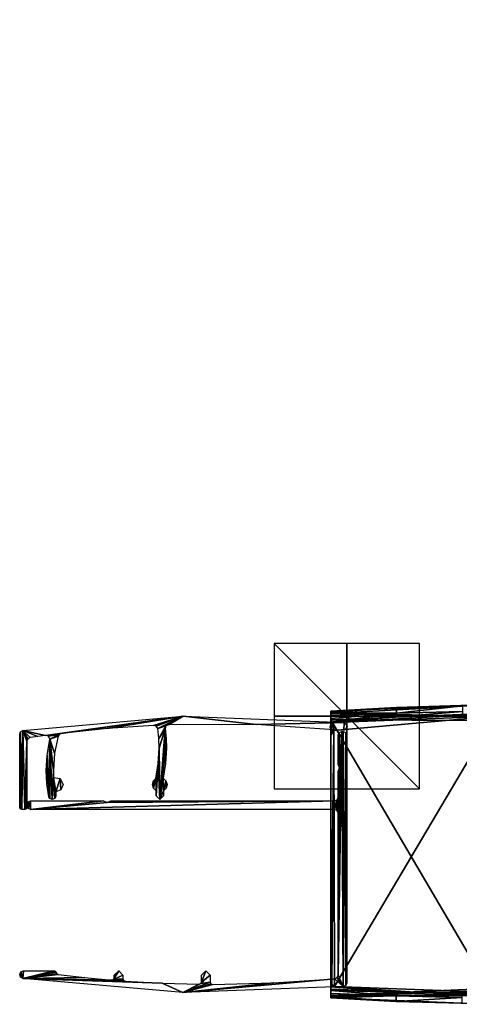
# Model space of a CAD drawing. Units: millimetres. Extents: x -1000 to 1007, y -48 to 231.
# Drawn here: x -45 to 15, y -40 to 96 of the extents above; entities that cross this region are included whole.
import ezdxf

# ---------------------------------------------------------------- set-up
doc = ezdxf.new("R2010")
doc.units = ezdxf.units.MM
doc.header["$LTSCALE"] = 26.699852
for name, color, linetype in [('1', 7, 'CONTINUOUS'), ('10', 7, 'CONTINUOUS'), ('1023', 7, 'CONTINUOUS'), ('13', 7, 'CONTINUOUS'), ('14', 7, 'CONTINUOUS'), ('15', 7, 'CONTINUOUS'), ('150', 7, 'CONTINUOUS'), ('151', 7, 'CONTINUOUS'), ('16', 7, 'CONTINUOUS'), ('17', 7, 'CONTINUOUS'), ('2', 7, 'CONTINUOUS'), ('26', 7, 'CONTINUOUS'), ('27', 7, 'CONTINUOUS'), ('28', 7, 'CONTINUOUS'), ('29', 7, 'CONTINUOUS'), ('30', 7, 'CONTINUOUS'), ('305', 7, 'CONTINUOUS'), ('306', 7, 'CONTINUOUS'), ('307', 7, 'CONTINUOUS'), ('308', 7, 'CONTINUOUS'), ('31', 7, 'CONTINUOUS'), ('312', 7, 'CONTINUOUS'), ('32', 7, 'CONTINUOUS'), ('33', 7, 'CONTINUOUS'), ('34', 7, 'CONTINUOUS'), ('39', 7, 'CONTINUOUS'), ('489', 7, 'CONTINUOUS'), ('491', 7, 'CONTINUOUS'), ('5', 7, 'CONTINUOUS'), ('6', 7, 'CONTINUOUS'), ('7', 7, 'CONTINUOUS'), ('8', 7, 'CONTINUOUS'), ('9', 7, 'CONTINUOUS')]:
    doc.layers.add(name, color=color, linetype=linetype)

msp = doc.modelspace()

# ---------------------------------------------------------------- linework, layer by layer
at = {"layer": '1', "linetype": 'Continuous'}
msp.add_3dface([(-2.3, -1.45, 1501.5), (-2.2, -1.74, 1501.5), (-2.2, -1.15, 1501.5), (-2.3, -1.45, 1501.5)], dxfattribs=at)
at = {"layer": '10', "linetype": 'Continuous'}
for points in [[(-2.2, -0.29, 1497), (6.85, 0.42, 1497), (-2.2, -0.79, 1497), (-2.2, -0.29, 1497)], [(-2.2, -0.79, 1497), (6.85, 0.42, 1497), (6.85, -0.08, 1497), (-2.2, -0.79, 1497)], [(6.85, 0.42, 1497), (15.93, 0.66, 1497), (6.85, -0.08, 1497), (6.85, 0.42, 1497)], [(6.85, -0.08, 1497), (15.93, 0.66, 1497), (15.93, 0.16, 1497), (6.85, -0.08, 1497)]]:
    msp.add_3dface(points, dxfattribs=at)
at = {"layer": '1023', "linetype": 'Continuous'}
for points in [[(-0.5, -37.22), (-1.2, -35.63), (-0.7, -2.09), (-0.5, -37.22)], [(-0.7, -2.09), (-1.2, -35.63), (-1, -7.12), (-0.7, -2.09)], [(-1.2, -2.59), (-1.04, -2.23), (-1.2, -6.62), (-1.2, -2.59)], [(-1.2, -6.62), (-1.04, -2.23), (-1, -7.12), (-1.2, -6.62)], [(-1.04, -2.23), (-0.7, -2.09), (-1, -7.12), (-1.04, -2.23)], [(-0.5, -2.09), (-0.5, -37.22), (-0.7, -2.09), (-0.5, -2.09)], [(-0.15, -37.08), (-0.5, -37.22), (-0.5, -2.09), (-0.15, -37.08)], [(-0.14, -2.25), (-0.15, -37.08), (-0.5, -2.09), (-0.14, -2.25)], [(0, -2.59), (-0.15, -37.08), (-0.14, -2.25), (0, -2.59)], [(0, -36.72), (-0.15, -37.08), (0, -2.59), (0, -36.72)], [(-1.2, -35.63), (-1.2, -13.35), (-1, -7.12), (-1.2, -35.63)], [(-1, -7.12), (-1.2, -13.35), (-1.2, -11.15), (-1, -7.12)], [(-1.2, -7.62), (-1, -7.12), (-1.2, -11.15), (-1.2, -7.62)], [(-43.86, -12.7), (-44.01, -12.35), (-43.85, -11.79), (-43.86, -12.7)], [(-43.85, -11.79), (-44.01, -12.35), (-44.01, -12.15), (-43.85, -11.79)], [(-43.51, -12.85), (-43.86, -12.7), (-43.51, -11.65), (-43.51, -12.85)], [(-43.51, -11.65), (-43.86, -12.7), (-43.85, -11.79), (-43.51, -11.65)], [(-1.7, -12.85), (-43.51, -12.85), (-1.7, -11.65), (-1.7, -12.85)], [(-1.7, -11.65), (-43.51, -12.85), (-32.98, -11.85), (-1.7, -11.65)], [(-32.98, -11.85), (-43.51, -12.85), (-33.48, -11.65), (-32.98, -11.85)], [(-33.48, -11.65), (-43.51, -12.85), (-43.51, -11.65), (-33.48, -11.65)], [(-32.48, -11.65), (-1.7, -11.65), (-32.98, -11.85), (-32.48, -11.65)], [(-1.36, -12.99), (-1.7, -12.85), (-1.34, -11.5), (-1.36, -12.99)], [(-1.34, -11.5), (-1.7, -12.85), (-1.7, -11.65), (-1.34, -11.5)], [(-1.2, -13.35), (-1.36, -12.99), (-1.2, -11.15), (-1.2, -13.35)], [(-1.2, -11.15), (-1.36, -12.99), (-1.34, -11.5), (-1.2, -11.15)], [(-45, -35.56), (-44.84, -35.19), (-44.89, -35.9), (-45, -35.56)], [(-44.89, -35.9), (-44.84, -35.19), (-44.58, -36.08), (-44.89, -35.9)], [(-44.84, -35.19), (-44.5, -35.05), (-44.58, -36.08), (-44.84, -35.19)], [(-40.29, -35.05), (-40.07, -35.15), (-44.58, -36.08), (-40.29, -35.05)], [(-44.5, -35.05), (-40.29, -35.05), (-44.58, -36.08), (-44.5, -35.05)], [(-40.07, -35.15), (-40.02, -35.24), (-44.58, -36.08), (-40.07, -35.15)], [(-40.02, -35.24), (-39.9, -35.47), (-44.58, -36.08), (-40.02, -35.24)], [(-31.39, -35.05), (-30.8, -35.65), (-32.1, -36.24), (-31.39, -35.05)], [(-32, -36.04), (-31.39, -35.05), (-32.1, -36.24), (-32, -36.04)], [(-32, -35.65), (-31.39, -35.05), (-32, -36.04), (-32, -35.65)], [(-19.39, -35.05), (-18.8, -35.65), (-20, -36.6), (-19.39, -35.05)], [(-20, -35.65), (-19.39, -35.05), (-20, -36.6), (-20, -35.65)], [(-39.9, -35.47), (-39.74, -35.54), (-44.58, -36.08), (-39.9, -35.47)], [(-39.74, -35.54), (-36.04, -35.97), (-44.58, -36.08), (-39.74, -35.54)], [(-36.04, -35.97), (-32.32, -36.32), (-44.58, -36.08), (-36.04, -35.97)], [(-30.5, -36.46), (-25.42, -36.75), (-44.58, -36.08), (-30.5, -36.46)], [(-44.58, -36.08), (-25.42, -36.75), (-22.55, -38.05), (-44.58, -36.08)], [(-30.71, -36.37), (-30.5, -36.46), (-44.58, -36.08), (-30.71, -36.37)], [(-32.32, -36.32), (-30.71, -36.37), (-44.58, -36.08), (-32.32, -36.32)], [(-30.8, -36.16), (-30.71, -36.37), (-32.32, -36.32), (-30.8, -36.16)], [(-32.1, -36.24), (-30.8, -36.16), (-32.32, -36.32), (-32.1, -36.24)], [(-30.8, -35.65), (-30.8, -36.16), (-32.1, -36.24), (-30.8, -35.65)], [(-10.07, -36.72), (-1.65, -36.13), (-22.55, -38.05), (-10.07, -36.72)], [(-22.55, -38.05), (-1.65, -36.13), (-0.5, -37.22), (-22.55, -38.05)], [(-18.8, -35.65), (-18.8, -36.61), (-20.09, -36.8), (-18.8, -35.65)], [(-20, -36.6), (-18.8, -35.65), (-20.09, -36.8), (-20, -36.6)], [(-1.65, -36.13), (-1.32, -35.96), (-0.5, -37.22), (-1.65, -36.13)], [(-1.32, -35.96), (-1.2, -35.63), (-0.5, -37.22), (-1.32, -35.96)], [(-25.42, -36.75), (-20.3, -36.89), (-22.55, -38.05), (-25.42, -36.75)], [(-18.8, -36.61), (-18.71, -36.82), (-22.55, -38.05), (-18.8, -36.61)], [(-20.09, -36.8), (-18.8, -36.61), (-22.55, -38.05), (-20.09, -36.8)], [(-18.5, -36.91), (-10.07, -36.72), (-22.55, -38.05), (-18.5, -36.91)], [(-20.3, -36.89), (-20.09, -36.8), (-22.55, -38.05), (-20.3, -36.89)], [(-18.71, -36.82), (-18.5, -36.91), (-22.55, -38.05), (-18.71, -36.82)]]:
    msp.add_3dface(points, dxfattribs=at)
at = {"layer": '13', "linetype": 'Continuous'}
for points in [[(6.81, -37.97, 1497), (-2.2, -37.27, 1497), (6.81, -37.97, 1500), (6.81, -37.97, 1497)], [(6.81, -37.97, 1500), (-2.2, -37.27, 1497), (-2.2, -37.27, 1500), (6.81, -37.97, 1500)], [(15.84, -38.21, 1497), (6.81, -37.97, 1497), (15.84, -38.21, 1500), (15.84, -38.21, 1497)], [(15.84, -38.21, 1500), (6.81, -37.97, 1497), (6.81, -37.97, 1500), (15.84, -38.21, 1500)]]:
    msp.add_3dface(points, dxfattribs=at)
at = {"layer": '14', "linetype": 'Continuous'}
for points in [[(20.3, 0, 1500), (-1.85, -0.84, 1500), (15.93, 0.16, 1500), (20.3, 0, 1500)], [(15.93, 0.16, 1500), (-1.85, -0.84, 1500), (6.85, -0.08, 1500), (15.93, 0.16, 1500)], [(6.85, -0.08, 1500), (-1.85, -0.84, 1500), (-2.2, -0.79, 1500), (6.85, -0.08, 1500)], [(-1.85, -0.84, 1500), (-2.05, -1, 1500), (-2.2, -0.79, 1500), (-1.85, -0.84, 1500)], [(-2.05, -1, 1500), (-2.2, -1.15, 1500), (-2.2, -0.79, 1500), (-2.05, -1, 1500)], [(-2.2, -1.74, 1500), (-2, -1.9, 1500), (-2.2, -2.59, 1500), (-2.2, -1.74, 1500)], [(-2, -1.9, 1500), (-1.8, -1.94, 1500), (-2.2, -2.59, 1500), (-2, -1.9, 1500)]]:
    msp.add_3dface(points, dxfattribs=at)
at = {"layer": '15', "linetype": 'Continuous'}
for points in [[(-2.2, -36.72, 1500), (-2.06, -37.07, 1500), (-2.2, -37.27, 1500), (-2.2, -36.72, 1500)], [(-2.06, -37.07, 1500), (-1.68, -37.22, 1500), (-2.2, -37.27, 1500), (-2.06, -37.07, 1500)], [(-1.68, -37.22, 1500), (6.81, -37.97, 1500), (-2.2, -37.27, 1500), (-1.68, -37.22, 1500)], [(-1.68, -37.22, 1500), (9.33, -37.99, 1500), (6.81, -37.97, 1500), (-1.68, -37.22, 1500)], [(9.33, -37.99, 1500), (15.84, -38.21, 1500), (6.81, -37.97, 1500), (9.33, -37.99, 1500)], [(9.33, -37.99, 1500), (20.38, -38.05, 1500), (15.84, -38.21, 1500), (9.33, -37.99, 1500)]]:
    msp.add_3dface(points, dxfattribs=at)
at = {"layer": '150', "linetype": 'Continuous'}
for points in [[(-10, -10), (10, -10), (-10, 10), (-10, -10)], [(10, -10), (10, 10), (-10, 10), (10, -10)]]:
    msp.add_3dface(points, dxfattribs=at)
at = {"layer": '151', "linetype": 'Continuous'}
for points in [[(10, 0, -10), (-10, 0, -10), (-10, 0, 10), (10, 0, -10)], [(10, 0, 10), (10, 0, -10), (-10, 0, 10), (10, 0, 10)]]:
    msp.add_3dface(points, dxfattribs=at)
at = {"layer": '16', "linetype": 'Continuous'}
for points in [[(-2.2, 0.67, 1500.51), (-2.2, -1.15, 1501.5), (-2.2, 0.72, 1501.2), (-2.2, 0.67, 1500.51)], [(-2.2, 0.72, 1501.2), (-2.2, -1.15, 1501.5), (-2.2, 0.72, 1501.8), (-2.2, 0.72, 1501.2)], [(-2.2, 0.72, 1501.8), (-2.2, -1.15, 1501.5), (-2.2, -38.78, 1501.8), (-2.2, 0.72, 1501.8)], [(-2.2, 0.37, 1502.65), (-2.2, 0.72, 1501.8), (-2.2, -38.43, 1502.65), (-2.2, 0.37, 1502.65)], [(-2.2, -38.43, 1502.65), (-2.2, 0.72, 1501.8), (-2.2, -38.78, 1501.8), (-2.2, -38.43, 1502.65)], [(-2.2, -0.79, 1500), (-2.2, -1.15, 1501.5), (-2.2, 0.67, 1500.51), (-2.2, -0.79, 1500)], [(-2.2, 0.53, 1499.83), (-2.2, -0.79, 1500), (-2.2, 0.67, 1500.51), (-2.2, 0.53, 1499.83)], [(-2.2, 0.12, 1498.41), (-2.2, -0.79, 1500), (-2.2, 0.53, 1499.83), (-2.2, 0.12, 1498.41)], [(-2.2, -0.49, 1503), (-2.2, 0.37, 1502.65), (-2.2, -37.57, 1503), (-2.2, -0.49, 1503)], [(-2.2, -37.57, 1503), (-2.2, 0.37, 1502.65), (-2.2, -38.43, 1502.65), (-2.2, -37.57, 1503)], [(-2.2, -0.29, 1497), (-2.2, -0.79, 1500), (-2.2, 0.12, 1498.41), (-2.2, -0.29, 1497)], [(-2.2, -0.29, 1497), (-2.2, -0.79, 1497), (-2.2, -0.79, 1500), (-2.2, -0.29, 1497)], [(-2.2, -1.15, 1500), (-2.2, -1.15, 1501.5), (-2.2, -0.79, 1500), (-2.2, -1.15, 1500)], [(-2.2, -1.15, 1501.5), (-2.2, -1.74, 1501.5), (-2.2, -38.78, 1501.8), (-2.2, -1.15, 1501.5)], [(-2.2, -1.74, 1501.5), (-2.2, -1.74, 1500), (-2.2, -38.78, 1501.2), (-2.2, -1.74, 1501.5)], [(-2.2, -38.78, 1501.8), (-2.2, -1.74, 1501.5), (-2.2, -38.78, 1501.2), (-2.2, -38.78, 1501.8)], [(-2.2, -1.74, 1500), (-2.2, -2.59, 1500), (-2.2, -38.73, 1500.51), (-2.2, -1.74, 1500)], [(-2.2, -38.78, 1501.2), (-2.2, -1.74, 1500), (-2.2, -38.73, 1500.51), (-2.2, -38.78, 1501.2)], [(-2.2, -2.59, 1500), (-2.2, -2.59), (-2.2, -36.72, 1500), (-2.2, -2.59, 1500)], [(-2.2, -2.59, 1500), (-2.2, -36.72, 1500), (-2.2, -38.73, 1500.51), (-2.2, -2.59, 1500)], [(-2.2, -36.72, 1500), (-2.2, -2.59), (-2.2, -36.72, 750), (-2.2, -36.72, 1500)], [(-2.2, -2.59), (-2.2, -36.72), (-2.2, -36.72, 750), (-2.2, -2.59)], [(-2.2, -36.72, 1500), (-2.2, -37.27, 1500), (-2.2, -38.73, 1500.51), (-2.2, -36.72, 1500)], [(-2.2, -37.27, 1497), (-2.2, -37.77, 1497), (-2.2, -38.18, 1498.41), (-2.2, -37.27, 1497)], [(-2.2, -37.27, 1500), (-2.2, -37.27, 1497), (-2.2, -38.59, 1499.83), (-2.2, -37.27, 1500)], [(-2.2, -38.59, 1499.83), (-2.2, -37.27, 1497), (-2.2, -38.18, 1498.41), (-2.2, -38.59, 1499.83)], [(-2.2, -38.73, 1500.51), (-2.2, -37.27, 1500), (-2.2, -38.59, 1499.83), (-2.2, -38.73, 1500.51)]]:
    msp.add_3dface(points, dxfattribs=at)
at = {"layer": '17', "linetype": 'Continuous'}
for points in [[(-2.2, -38.73, 1500.51), (-2.2, -38.59, 1499.83), (6.81, -39.28, 1499.83), (-2.2, -38.73, 1500.51)], [(-2.2, -38.78, 1501.2), (-2.2, -38.73, 1500.51), (6.81, -39.28, 1499.83), (-2.2, -38.78, 1501.2)], [(15.84, -39.52, 1499.83), (-2.2, -38.78, 1501.2), (6.81, -39.28, 1499.83), (15.84, -39.52, 1499.83)], [(-2.2, -38.78, 1501.2), (15.84, -39.52, 1499.83), (20.12, -39.66, 1501.2), (-2.2, -38.78, 1501.2)]]:
    msp.add_3dface(points, dxfattribs=at)
at = {"layer": '2', "linetype": 'Continuous'}
for points in [[(20.37, -38.05), (-1.68, -37.22, 1500), (-1.7, -37.22, 749.42), (20.37, -38.05)], [(-1.68, -37.22), (20.37, -38.05), (-1.7, -37.22, 749.42), (-1.68, -37.22)], [(9.33, -37.99, 1500), (-1.68, -37.22, 1500), (20.37, -38.05), (9.33, -37.99, 1500)], [(20.38, -38.05, 1500), (9.33, -37.99, 1500), (20.37, -38.05), (20.38, -38.05, 1500)]]:
    msp.add_3dface(points, dxfattribs=at)
at = {"layer": '26', "linetype": 'Continuous'}
for points in [[(15.93, 0.66, 1497), (6.85, 0.42, 1497), (15.93, 1.46, 1499.83), (15.93, 0.66, 1497)], [(15.93, 1.46, 1499.83), (6.85, 0.42, 1497), (6.85, 1.23, 1499.83), (15.93, 1.46, 1499.83)], [(6.85, 0.42, 1497), (-2.2, 0.53, 1499.83), (6.85, 1.23, 1499.83), (6.85, 0.42, 1497)], [(6.85, 0.42, 1497), (-2.2, 0.12, 1498.41), (-2.2, 0.53, 1499.83), (6.85, 0.42, 1497)], [(6.85, 0.42, 1497), (-2.2, -0.29, 1497), (-2.2, 0.12, 1498.41), (6.85, 0.42, 1497)]]:
    msp.add_3dface(points, dxfattribs=at)
at = {"layer": '27', "linetype": 'Continuous'}
for points in [[(6.85, 1.23, 1499.83), (-2.2, 0.72, 1501.2), (20.12, 1.61, 1501.2), (6.85, 1.23, 1499.83)], [(15.93, 1.46, 1499.83), (6.85, 1.23, 1499.83), (20.12, 1.61, 1501.2), (15.93, 1.46, 1499.83)], [(-2.2, 0.53, 1499.83), (-2.2, 0.67, 1500.51), (6.85, 1.23, 1499.83), (-2.2, 0.53, 1499.83)], [(-2.2, 0.67, 1500.51), (-2.2, 0.72, 1501.2), (6.85, 1.23, 1499.83), (-2.2, 0.67, 1500.51)]]:
    msp.add_3dface(points, dxfattribs=at)
at = {"layer": '28', "linetype": 'Continuous'}
for points in [[(-2.2, 0.72, 1501.2), (-2.2, 0.72, 1501.8), (20.12, 1.61, 1501.8), (-2.2, 0.72, 1501.2)], [(20.12, 1.61, 1501.2), (-2.2, 0.72, 1501.2), (20.12, 1.61, 1501.8), (20.12, 1.61, 1501.2)]]:
    msp.add_3dface(points, dxfattribs=at)
at = {"layer": '29', "linetype": 'Continuous'}
for points in [[(-2.2, 0.72, 1501.8), (-2.2, 0.37, 1502.65), (20.12, 1.61, 1501.8), (-2.2, 0.72, 1501.8)], [(-2.2, 0.37, 1502.65), (42.38, -0.34, 1501.8), (20.12, 1.61, 1501.8), (-2.2, 0.37, 1502.65)], [(42.35, -0.69, 1502.65), (-2.2, -0.49, 1503), (20.08, 0.41, 1503), (42.35, -0.69, 1502.65)], [(-2.2, 0.37, 1502.65), (-2.2, -0.49, 1503), (42.35, -0.69, 1502.65), (-2.2, 0.37, 1502.65)], [(-2.2, 0.37, 1502.65), (42.35, -0.69, 1502.65), (42.38, -0.34, 1501.8), (-2.2, 0.37, 1502.65)]]:
    msp.add_3dface(points, dxfattribs=at)
at = {"layer": '30', "linetype": 'Continuous'}
for points in [[(20.08, 0.41, 1503), (-2.2, -0.49, 1503), (20.08, -38.46, 1503), (20.08, 0.41, 1503)], [(-2.2, -0.49, 1503), (-2.2, -37.57, 1503), (20.08, -38.46, 1503), (-2.2, -0.49, 1503)]]:
    msp.add_3dface(points, dxfattribs=at)
at = {"layer": '305', "linetype": 'Continuous'}
for points in [[(7.4, 218.86, 1487.29), (237.01, -11.15, 1488), (7.2, 218.66, 1488), (7.4, 218.86, 1487.29)], [(7.9, 219.36, 1487), (237.21, -10.95, 1487.29), (7.4, 218.86, 1487.29), (7.9, 219.36, 1487)], [(237.21, -10.95, 1487.29), (237.01, -11.15, 1488), (7.4, 218.86, 1487.29), (237.21, -10.95, 1487.29)], [(237.71, -10.45, 1487), (237.21, -10.95, 1487.29), (7.9, 219.36, 1487), (237.71, -10.45, 1487)]]:
    msp.add_3dface(points, dxfattribs=at)
at = {"layer": '306', "linetype": 'Continuous'}
for points in [[(230.15, -4.29, 1490.8), (230.15, -4.29, 1498.2), (7.2, 218.66, 1501), (230.15, -4.29, 1490.8)], [(14.06, 211.8, 1498.2), (230.15, -4.29, 1490.8), (7.2, 218.66, 1501), (14.06, 211.8, 1498.2)], [(230.15, -4.29, 1498.2), (237.01, -11.15, 1498.2), (7.2, 218.66, 1501), (230.15, -4.29, 1498.2)], [(237.01, -11.15, 1498.2), (237.01, -11.15, 1501), (7.2, 218.66, 1501), (237.01, -11.15, 1498.2)], [(7.2, 218.66, 1488), (237.01, -11.15, 1488), (7.2, 218.66, 1490.8), (7.2, 218.66, 1488)], [(7.2, 218.66, 1490.8), (237.01, -11.15, 1488), (14.06, 211.8, 1490.8), (7.2, 218.66, 1490.8)], [(237.01, -11.15, 1488), (230.15, -4.29, 1490.8), (14.06, 211.8, 1498.2), (237.01, -11.15, 1488)], [(14.06, 211.8, 1490.8), (237.01, -11.15, 1488), (14.06, 211.8, 1498.2), (14.06, 211.8, 1490.8)]]:
    msp.add_3dface(points, dxfattribs=at)
at = {"layer": '307', "linetype": 'Continuous'}
for points in [[(7.2, 218.66, 1501), (237.21, -10.95, 1501.71), (7.4, 218.86, 1501.71), (7.2, 218.66, 1501)], [(237.01, -11.15, 1501), (237.21, -10.95, 1501.71), (7.2, 218.66, 1501), (237.01, -11.15, 1501)], [(237.71, -10.45, 1502), (7.9, 219.36, 1502), (7.4, 218.86, 1501.71), (237.71, -10.45, 1502)], [(237.21, -10.95, 1501.71), (237.71, -10.45, 1502), (7.4, 218.86, 1501.71), (237.21, -10.95, 1501.71)]]:
    msp.add_3dface(points, dxfattribs=at)
at = {"layer": '308', "linetype": 'Continuous'}
for points in [[(10.94, 218.17, 1502), (237.71, -10.45, 1502), (16.74, 219.72, 1502), (10.94, 218.17, 1502)], [(7.9, 219.36, 1502), (237.71, -10.45, 1502), (10.94, 218.17, 1502), (7.9, 219.36, 1502)]]:
    msp.add_3dface(points, dxfattribs=at)
at = {"layer": '31', "linetype": 'Continuous'}
for points in [[(-2.2, -38.43, 1502.65), (42.35, -37.34, 1502.65), (42.3, -36.49, 1503), (-2.2, -38.43, 1502.65)], [(-2.2, -38.43, 1502.65), (42.3, -36.49, 1503), (20.08, -38.46, 1503), (-2.2, -38.43, 1502.65)], [(-2.2, -38.43, 1502.65), (-2.2, -38.78, 1501.8), (42.35, -37.34, 1502.65), (-2.2, -38.43, 1502.65)], [(42.35, -37.34, 1502.65), (-2.2, -38.78, 1501.8), (20.12, -39.66, 1501.8), (42.35, -37.34, 1502.65)], [(-2.2, -37.57, 1503), (-2.2, -38.43, 1502.65), (20.08, -38.46, 1503), (-2.2, -37.57, 1503)]]:
    msp.add_3dface(points, dxfattribs=at)
at = {"layer": '312', "linetype": 'Continuous'}
for points in [[(237.71, -10.45, 1487), (7.9, 219.36, 1487), (227.74, 5.75, 1487), (237.71, -10.45, 1487)], [(227.74, 5.75, 1487), (7.9, 219.36, 1487), (227.13, 7.26, 1487), (227.74, 5.75, 1487)], [(227.13, 7.26, 1487), (7.9, 219.36, 1487), (227.75, 8.72, 1487), (227.13, 7.26, 1487)], [(227.75, 8.72, 1487), (7.9, 219.36, 1487), (24.1, 209.39, 1487), (227.75, 8.72, 1487)]]:
    msp.add_3dface(points, dxfattribs=at)
at = {"layer": '32', "linetype": 'Continuous'}
for points in [[(-2.2, -38.78, 1501.8), (-2.2, -38.78, 1501.2), (20.12, -39.66, 1501.2), (-2.2, -38.78, 1501.8)], [(-2.2, -38.78, 1501.8), (20.12, -39.66, 1501.2), (20.12, -39.66, 1501.8), (-2.2, -38.78, 1501.8)]]:
    msp.add_3dface(points, dxfattribs=at)
at = {"layer": '33', "linetype": 'Continuous'}
for points in [[(-2.2, -37.77, 1497), (6.81, -38.47, 1497), (-2.2, -38.18, 1498.41), (-2.2, -37.77, 1497)], [(6.81, -38.47, 1497), (-2.2, -38.59, 1499.83), (-2.2, -38.18, 1498.41), (6.81, -38.47, 1497)], [(-2.2, -38.59, 1499.83), (6.81, -38.47, 1497), (6.81, -39.28, 1499.83), (-2.2, -38.59, 1499.83)], [(6.81, -38.47, 1497), (15.84, -38.71, 1497), (6.81, -39.28, 1499.83), (6.81, -38.47, 1497)], [(15.84, -38.71, 1497), (15.84, -39.52, 1499.83), (6.81, -39.28, 1499.83), (15.84, -38.71, 1497)]]:
    msp.add_3dface(points, dxfattribs=at)
at = {"layer": '34', "linetype": 'Continuous'}
for points in [[(6.85, -0.08, 1497), (15.93, 0.16, 1497), (6.85, -0.08, 1500), (6.85, -0.08, 1497)], [(15.93, 0.16, 1497), (15.93, 0.16, 1500), (6.85, -0.08, 1500), (15.93, 0.16, 1497)], [(-2.2, -0.79, 1497), (6.85, -0.08, 1497), (-2.2, -0.79, 1500), (-2.2, -0.79, 1497)], [(6.85, -0.08, 1497), (6.85, -0.08, 1500), (-2.2, -0.79, 1500), (6.85, -0.08, 1497)]]:
    msp.add_3dface(points, dxfattribs=at)
at = {"layer": '39', "linetype": 'Continuous'}
for points in [[(-2.1, -1.84), (-2.3, -1.51), (-2.2, -1.15), (-2.1, -1.84)], [(-1.85, -0.84), (-2.1, -1.84), (-2.2, -1.15), (-1.85, -0.84)], [(-1.85, -0.84), (-1.8, -1.94), (-2.1, -1.84), (-1.85, -0.84)], [(-1.85, -0.84), (20.3, 0), (-1.8, -1.94), (-1.85, -0.84)], [(20.3, 0), (-1.68, -37.22), (-1.8, -1.94), (20.3, 0)], [(20.37, -38.05), (-1.68, -37.22), (20.3, 0), (20.37, -38.05)], [(-2.2, -2.59), (-1.8, -1.94), (-2.2, -36.72), (-2.2, -2.59)], [(-1.8, -1.94), (-2.05, -37.08), (-2.2, -36.72), (-1.8, -1.94)], [(-1.8, -1.94), (-1.68, -37.22), (-2.05, -37.08), (-1.8, -1.94)]]:
    msp.add_3dface(points, dxfattribs=at)
at = {"layer": '489', "linetype": 'Continuous'}
for points in [[(0, -10, -10), (0, 10, -10), (0, 10, 10), (0, -10, -10)], [(0, -10, 10), (0, -10, -10), (0, 10, 10), (0, -10, 10)]]:
    msp.add_3dface(points, dxfattribs=at)
at = {"layer": '491', "linetype": 'Continuous'}
for points in [[(-44.59, -1.97), (-22.5, 0), (-41.45, -2.63), (-44.59, -1.97)], [(-22.5, 0), (-39.31, -2.35), (-41.45, -2.63), (-22.5, 0)], [(-32.93, -1.68), (-39.31, -2.35), (-22.5, 0), (-32.93, -1.68)], [(-26.6, -1.25), (-32.93, -1.68), (-22.5, 0), (-26.6, -1.25)], [(-26.23, -1.34), (-26.6, -1.25), (-22.5, 0), (-26.23, -1.34)], [(-26.02, -1.68), (-26.23, -1.34), (-22.5, 0), (-26.02, -1.68)], [(-24.88, -1.32), (-26.02, -1.68), (-22.5, 0), (-24.88, -1.32)], [(-25.88, -3.04), (-26.02, -1.68), (-24.88, -1.32), (-25.88, -3.04)], [(-25.01, -1.67), (-25.88, -3.04), (-24.88, -1.32), (-25.01, -1.67)], [(-24.53, -1.16), (-24.88, -1.32), (-22.5, 0), (-24.53, -1.16)], [(-12.48, -1.13), (-24.53, -1.16), (-22.5, 0), (-12.48, -1.13)], [(-0.35, -0.84), (-12.48, -1.13), (-22.5, 0), (-0.35, -0.84)], [(-0.4, -1.94), (-12.48, -1.13), (-0.35, -0.84), (-0.4, -1.94)], [(0.1, -1.43), (-0.4, -1.94), (-0.35, -0.84), (0.1, -1.43)], [(-45.01, -12.55), (-44.88, -2.14), (-44.93, -12.76), (-45.01, -12.55)], [(-45.01, -2.47), (-44.88, -2.14), (-45.01, -12.55), (-45.01, -2.47)], [(-44.93, -12.76), (-44.88, -2.14), (-44.71, -12.85), (-44.93, -12.76)], [(-44.88, -2.14), (-44.59, -1.97), (-44.71, -12.85), (-44.88, -2.14)], [(-44.71, -12.85), (-44.59, -1.97), (-44.31, -12.85), (-44.71, -12.85)], [(-42.51, -2.78), (-44.59, -1.97), (-41.45, -2.63), (-42.51, -2.78)], [(-43.58, -2.94), (-44.59, -1.97), (-42.51, -2.78), (-43.58, -2.94)], [(-44.01, -3.43), (-44.59, -1.97), (-43.89, -3.11), (-44.01, -3.43)], [(-43.89, -3.11), (-44.59, -1.97), (-43.58, -2.94), (-43.89, -3.11)], [(-44.31, -12.85), (-44.59, -1.97), (-44.01, -3.43), (-44.31, -12.85)], [(-41.45, -2.63), (-39.31, -2.35), (-41.06, -2.74), (-41.45, -2.63)], [(-41.06, -2.74), (-39.31, -2.35), (-39.59, -2.49), (-41.06, -2.74)], [(-40.87, -3.14), (-41.06, -2.74), (-39.59, -2.49), (-40.87, -3.14)], [(-39.74, -2.75), (-40.87, -3.14), (-39.59, -2.49), (-39.74, -2.75)], [(-25.83, -4.41), (-25.88, -3.04), (-25.01, -1.67), (-25.83, -4.41)], [(-25.73, -11.45), (-25.83, -4.41), (-25.01, -1.67), (-25.73, -11.45)], [(-25.25, -8.52), (-25.73, -11.45), (-25.01, -1.67), (-25.25, -8.52)], [(-24.93, -6.48), (-25.25, -8.52), (-25.01, -1.67), (-24.93, -6.48)], [(-24.87, -3.07), (-24.93, -6.48), (-25.01, -1.67), (-24.87, -3.07)], [(-44.1, -12.77), (-44.31, -12.85), (-44.01, -3.43), (-44.1, -12.77)], [(-44.01, -12.55), (-44.1, -12.77), (-44.01, -3.43), (-44.01, -12.55)], [(-41.25, -5.35), (-40.87, -3.14), (-41.02, -11.09), (-41.25, -5.35)], [(-41.02, -11.09), (-40.87, -3.14), (-40.88, -11.34), (-41.02, -11.09)], [(-40.88, -11.34), (-40.87, -3.14), (-40.54, -11.46), (-40.88, -11.34)], [(-40.21, -5.07), (-40.87, -3.14), (-39.74, -2.75), (-40.21, -5.07)], [(-40.37, -7.48), (-40.87, -3.14), (-40.21, -5.07), (-40.37, -7.48)], [(-40.54, -11.46), (-40.87, -3.14), (-40.37, -7.48), (-40.54, -11.46)], [(-24.83, -4.41), (-24.93, -6.48), (-24.87, -3.07), (-24.83, -4.41)], [(-41.37, -7.48), (-41.25, -5.35), (-41.28, -9.29), (-41.37, -7.48)], [(-41.28, -9.29), (-41.25, -5.35), (-41.02, -11.09), (-41.28, -9.29)], [(-25.94, -6.49), (-25.83, -4.41), (-25.73, -11.45), (-25.94, -6.49)], [(-26.28, -8.55), (-25.94, -6.49), (-26.24, -10.26), (-26.28, -8.55)], [(-26.24, -10.26), (-25.94, -6.49), (-26.24, -10.95), (-26.24, -10.26)], [(-26.24, -10.95), (-25.94, -6.49), (-25.73, -11.45), (-26.24, -10.95)], [(-40.36, -7.96), (-40.54, -11.46), (-40.37, -7.48), (-40.36, -7.96)], [(-40.34, -8.43), (-40.54, -11.46), (-40.36, -7.96), (-40.34, -8.43)], [(-40.19, -11.33), (-40.54, -11.46), (-40.34, -8.43), (-40.19, -11.33)], [(-39.46, -8.59), (-40.05, -10.39), (-40.34, -8.43), (-39.46, -8.59)], [(-40.05, -10.39), (-40.19, -11.33), (-40.34, -8.43), (-40.05, -10.39)], [(-39.36, -10.12), (-40.05, -10.39), (-39.46, -8.59), (-39.36, -10.12)], [(-39.05, -9.39), (-39.36, -10.12), (-39.46, -8.59), (-39.05, -9.39)], [(-26.74, -9.39), (-26.62, -8.91), (-26.61, -9.89), (-26.74, -9.39)], [(-26.62, -8.91), (-26.28, -8.55), (-26.61, -9.89), (-26.62, -8.91)], [(-26.61, -9.89), (-26.28, -8.55), (-26.24, -10.26), (-26.61, -9.89)], [(-25.24, -10.26), (-25.73, -11.45), (-25.25, -8.52), (-25.24, -10.26)], [(-24.88, -8.89), (-25.24, -10.26), (-25.25, -8.52), (-24.88, -8.89)], [(-24.87, -9.89), (-25.24, -10.26), (-24.88, -8.89), (-24.87, -9.89)], [(-24.74, -9.39), (-24.87, -9.89), (-24.88, -8.89), (-24.74, -9.39)], [(-40.05, -11), (-40.19, -11.33), (-40.05, -10.39), (-40.05, -11)], [(-25.24, -10.95), (-25.73, -11.45), (-25.24, -10.26), (-25.24, -10.95)]]:
    msp.add_3dface(points, dxfattribs=at)
at = {"layer": '5', "linetype": 'Continuous'}
for points in [[(-1.85, -0.84, 1500), (20.3, 0, 1500), (-1.85, -0.84), (-1.85, -0.84, 1500)], [(-1.85, -0.84), (20.3, 0, 1500), (20.3, 0), (-1.85, -0.84)]]:
    msp.add_3dface(points, dxfattribs=at)
at = {"layer": '6', "linetype": 'Continuous'}
for points in [[(-2.2, -1.15, 1501.5), (-2.2, -1.15, 1500), (-2.3, -1.45, 1501.5), (-2.2, -1.15, 1501.5)], [(-2.3, -1.51), (-2.3, -1.45, 1501.5), (-2.2, -1.15), (-2.3, -1.51)], [(-2.2, -1.15), (-2.3, -1.45, 1501.5), (-2.2, -1.15, 1500), (-2.2, -1.15)], [(-1.85, -0.84, 1500), (-1.85, -0.84), (-2.2, -1.15), (-1.85, -0.84, 1500)], [(-2.05, -1, 1500), (-1.85, -0.84, 1500), (-2.2, -1.15), (-2.05, -1, 1500)], [(-2.2, -1.15, 1500), (-2.05, -1, 1500), (-2.2, -1.15), (-2.2, -1.15, 1500)], [(-2.2, -1.74, 1501.5), (-2.3, -1.45, 1501.5), (-2.2, -1.74, 1500), (-2.2, -1.74, 1501.5)], [(-2.2, -1.74, 1500), (-2.3, -1.45, 1501.5), (-2.3, -1.51), (-2.2, -1.74, 1500)], [(-2.1, -1.84), (-2.2, -1.74, 1500), (-2.3, -1.51), (-2.1, -1.84)], [(-2, -1.9, 1500), (-2.2, -1.74, 1500), (-2.1, -1.84), (-2, -1.9, 1500)], [(-1.8, -1.94), (-2, -1.9, 1500), (-2.1, -1.84), (-1.8, -1.94)], [(-1.8, -1.94, 1500), (-2, -1.9, 1500), (-1.8, -1.94), (-1.8, -1.94, 1500)]]:
    msp.add_3dface(points, dxfattribs=at)
at = {"layer": '7', "linetype": 'Continuous'}
for points in [[(-1.8, -1.94, 1500), (-1.8, -1.94), (-2.2, -2.59, 1500), (-1.8, -1.94, 1500)], [(-2.2, -2.59, 1500), (-1.8, -1.94), (-2.2, -2.59), (-2.2, -2.59, 1500)]]:
    msp.add_3dface(points, dxfattribs=at)
at = {"layer": '8', "linetype": 'Continuous'}
for points in [[(-2.06, -37.07, 1500), (-2.2, -36.72, 750), (-1.7, -37.22, 749.42), (-2.06, -37.07, 1500)], [(-2.2, -36.72, 1500), (-2.2, -36.72, 750), (-2.06, -37.07, 1500), (-2.2, -36.72, 1500)], [(-2.2, -36.72), (-1.7, -37.22, 749.42), (-2.2, -36.72, 750), (-2.2, -36.72)], [(-2.05, -37.08), (-1.7, -37.22, 749.42), (-2.2, -36.72), (-2.05, -37.08)], [(-1.7, -37.22, 749.42), (-1.68, -37.22, 1500), (-2.06, -37.07, 1500), (-1.7, -37.22, 749.42)], [(-1.68, -37.22), (-1.7, -37.22, 749.42), (-2.05, -37.08), (-1.68, -37.22)]]:
    msp.add_3dface(points, dxfattribs=at)
at = {"layer": '9', "linetype": 'Continuous'}
for points in [[(-2.2, -37.27, 1497), (6.81, -37.97, 1497), (-2.2, -37.77, 1497), (-2.2, -37.27, 1497)], [(-2.2, -37.77, 1497), (6.81, -37.97, 1497), (6.81, -38.47, 1497), (-2.2, -37.77, 1497)], [(6.81, -37.97, 1497), (15.84, -38.21, 1497), (6.81, -38.47, 1497), (6.81, -37.97, 1497)], [(6.81, -38.47, 1497), (15.84, -38.21, 1497), (15.84, -38.71, 1497), (6.81, -38.47, 1497)]]:
    msp.add_3dface(points, dxfattribs=at)

doc.saveas('drawing.dxf')
